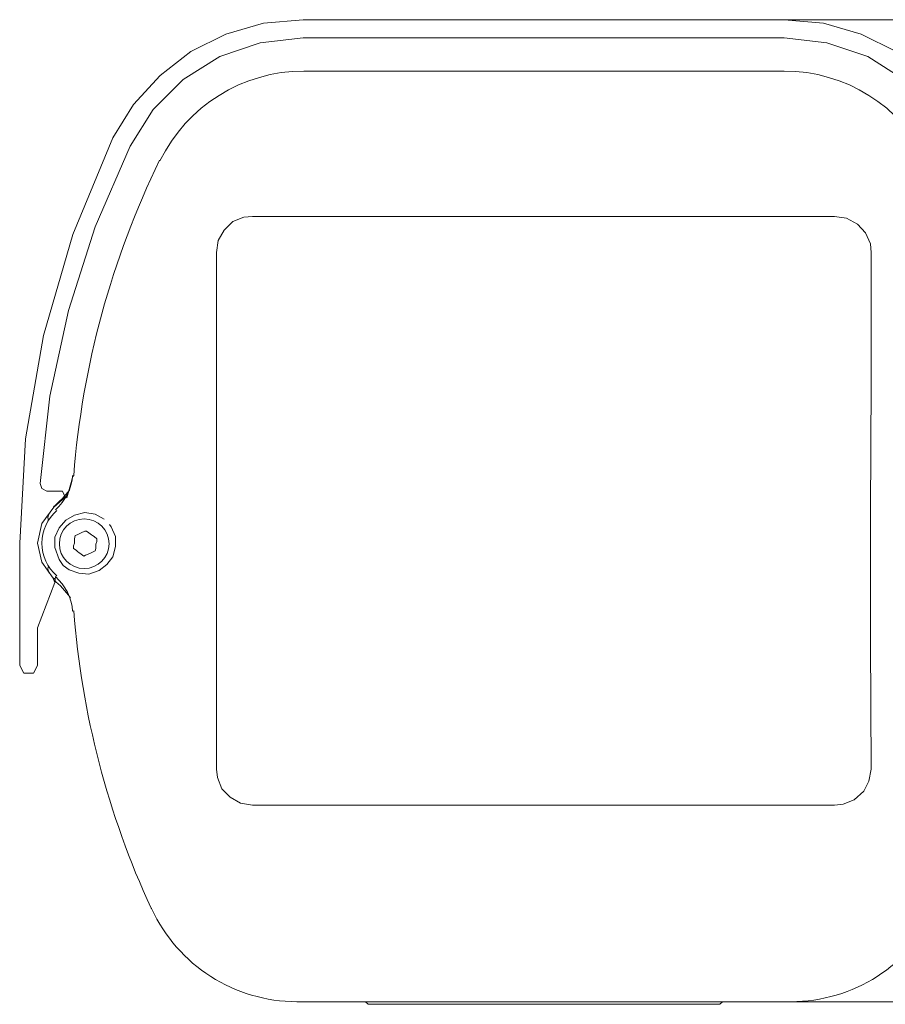
# Model space of a CAD drawing. Units: inches. Extents: x 55 to 155, y 124 to 172.
# Drawn here: x 136 to 148, y 125 to 138 of the extents above; entities that cross this region are included whole.
import ezdxf

# ---------------------------------------------------------------- set-up
doc = ezdxf.new("R2010")
doc.units = ezdxf.units.IN
doc.layers.add('QUOTE', color=7, linetype='Continuous', lineweight=0)

msp = doc.modelspace()

# ---------------------------------------------------------------- linework, layer by layer
at = {"layer": 'QUOTE', "color": 7}
for p, q in [((146.493, 138.192), (154.821, 138.192)), ((136.613, 131.629), (136.46, 131.488)), ((136.448, 130.511), (136.472, 130.453)), ((145.693, 124.69), (140.694, 124.69)), ((145.693, 124.69), (154.821, 124.69))]:
    msp.add_line(p, q, dxfattribs=at)
for points in [[(139.188, 135.487), (139.071, 135.475), (138.918, 135.416), (138.801, 135.298), (138.719, 135.158), (138.695, 134.992)], [(147.187, 135.487), (145.211, 135.487), (143.211, 135.487), (141.2, 135.487), (139.188, 135.487)], [(147.692, 134.992), (147.681, 135.11), (147.61, 135.263), (147.504, 135.38), (147.352, 135.463), (147.187, 135.487)], [(138.695, 134.992), (138.695, 133.229), (138.695, 131.464), (138.695, 129.676), (138.695, 127.889)], [(147.692, 127.889), (147.681, 129.653), (147.681, 131.417), (147.692, 133.205), (147.692, 134.992)], [(136.448, 130.511), (136.296, 130.735), (136.236, 130.993), (136.296, 131.264), (136.46, 131.488)], [(137.153, 131.323), (137.025, 131.394), (136.884, 131.417), (136.742, 131.381), (136.625, 131.311), (136.531, 131.205), (136.472, 131.076), (136.472, 130.935), (136.531, 130.77)], [(136.531, 130.77), (136.589, 130.688), (136.671, 130.629), (136.801, 130.582), (136.942, 130.57), (137.084, 130.617), (137.189, 130.699), (137.272, 130.805), (137.307, 130.947), (137.307, 131.087), (137.248, 131.217), (137.225, 131.252)], [(136.73, 130.923), (136.73, 130.959), (136.742, 130.993), (136.742, 131.029), (136.742, 131.052), (136.754, 131.099)], [(136.754, 131.099), (136.778, 131.111), (136.836, 131.135), (136.884, 131.158), (136.907, 131.158)], [(136.907, 131.158), (136.942, 131.135), (136.978, 131.111), (136.989, 131.099), (137.012, 131.087), (137.048, 131.052)], [(137.048, 131.052), (137.048, 131.018), (137.036, 130.981), (137.036, 130.959), (137.036, 130.923), (137.025, 130.888)], [(136.872, 130.817), (136.836, 130.841), (136.801, 130.864), (136.79, 130.876), (136.766, 130.9), (136.73, 130.923)], [(137.025, 130.888), (137.001, 130.876), (136.954, 130.852), (136.896, 130.829), (136.872, 130.817)], [(138.695, 127.889), (138.707, 127.771), (138.766, 127.618), (138.882, 127.501), (139.025, 127.418), (139.188, 127.394)], [(147.187, 127.394), (147.304, 127.406), (147.457, 127.465), (147.587, 127.583), (147.657, 127.724), (147.692, 127.889)], [(139.188, 127.394), (141.176, 127.394), (143.175, 127.394), (145.187, 127.394), (147.187, 127.394)]]:
    msp.add_lwpolyline(points, dxfattribs=at)
for points, knots in [([(149.894, 130.535), (149.758, 130.413), (149.672, 130.243), (149.659, 130.061), (149.659, 130.061), (149.644, 130.065), (149.644, 130.065), (149.534, 128.649), (149.174, 127.265), (148.58, 125.976), (148.58, 125.976), (148.585, 125.969), (148.585, 125.969), (148.226, 125.189), (147.445, 124.69), (146.586, 124.69), (146.586, 124.69), (145.693, 124.69), (145.693, 124.69), (145.693, 124.69), (145.646, 124.69), (145.646, 124.69), (145.646, 124.69), (145.611, 124.654), (145.611, 124.654), (145.611, 124.654), (145.563, 124.654), (145.563, 124.654), (145.563, 124.654), (140.823, 124.654), (140.823, 124.654), (140.823, 124.654), (140.777, 124.654), (140.777, 124.654), (140.777, 124.654), (140.74, 124.69), (140.74, 124.69), (140.74, 124.69), (140.694, 124.69), (140.694, 124.69), (140.694, 124.69), (139.8, 124.69), (139.8, 124.69), (138.942, 124.69), (138.162, 125.189), (137.803, 125.969), (137.803, 125.969), (137.795, 125.976), (137.795, 125.976), (137.202, 127.265), (136.841, 128.649), (136.732, 130.065), (136.732, 130.065), (136.718, 130.061), (136.718, 130.061), (136.703, 130.243), (136.618, 130.413), (136.481, 130.535), (136.481, 130.535), (136.472, 130.453), (136.472, 130.453), (136.472, 130.453), (136.236, 129.83), (136.236, 129.83), (136.236, 129.83), (136.236, 129.312), (136.236, 129.312), (136.236, 129.312), (136.178, 129.206), (136.178, 129.206), (136.178, 129.206), (136.049, 129.206), (136.049, 129.206), (136.049, 129.206), (135.99, 129.312), (135.99, 129.312), (135.99, 129.312), (135.99, 130.993), (135.99, 130.993), (135.99, 130.993), (136.072, 132.428), (136.072, 132.428), (136.072, 132.428), (136.319, 133.851), (136.319, 133.851), (136.319, 133.851), (136.719, 135.24), (136.719, 135.24), (136.719, 135.24), (137.272, 136.568), (137.272, 136.568), (137.272, 136.568), (137.554, 137.027), (137.554, 137.027), (137.554, 137.027), (137.919, 137.427), (137.919, 137.427), (137.919, 137.427), (138.342, 137.756), (138.342, 137.756), (138.342, 137.756), (138.824, 137.991), (138.824, 137.991), (138.824, 137.991), (139.342, 138.145), (139.342, 138.145), (139.342, 138.145), (139.883, 138.192), (139.883, 138.192), (139.883, 138.192), (146.493, 138.192), (146.493, 138.192), (146.493, 138.192), (147.034, 138.145), (147.034, 138.145), (147.034, 138.145), (147.551, 137.991), (147.551, 137.991), (147.551, 137.991), (148.033, 137.756), (148.033, 137.756), (148.033, 137.756), (148.457, 137.427), (148.457, 137.427), (148.457, 137.427), (148.821, 137.027), (148.821, 137.027), (148.821, 137.027), (149.104, 136.568), (149.104, 136.568), (149.104, 136.568), (149.656, 135.24), (149.656, 135.24), (149.656, 135.24), (150.068, 133.851), (150.068, 133.851), (150.068, 133.851), (150.315, 132.428), (150.315, 132.428), (150.315, 132.428), (150.398, 130.993), (150.398, 130.993), (150.398, 130.993), (150.398, 129.312), (150.398, 129.312), (150.398, 129.312), (150.327, 129.206), (150.327, 129.206), (150.327, 129.206), (150.209, 129.206), (150.209, 129.206), (150.209, 129.206), (150.139, 129.312), (150.139, 129.312), (150.139, 129.312), (150.139, 129.83), (150.139, 129.83), (150.139, 129.83), (149.915, 130.453), (149.915, 130.453), (149.915, 130.453), (149.894, 130.535), (149.894, 130.535)], [0, 0, 0, 0, 1, 1, 1, 2, 2, 2, 3, 3, 3, 4, 4, 4, 5, 5, 5, 6, 6, 6, 7, 7, 7, 8, 8, 8, 9, 9, 9, 10, 10, 10, 11, 11, 11, 12, 12, 12, 13, 13, 13, 14, 14, 14, 15, 15, 15, 16, 16, 16, 17, 17, 17, 18, 18, 18, 19, 19, 19, 20, 20, 20, 21, 21, 21, 22, 22, 22, 23, 23, 23, 24, 24, 24, 25, 25, 25, 26, 26, 26, 27, 27, 27, 28, 28, 28, 29, 29, 29, 30, 30, 30, 31, 31, 31, 32, 32, 32, 33, 33, 33, 34, 34, 34, 35, 35, 35, 36, 36, 36, 37, 37, 37, 38, 38, 38, 39, 39, 39, 40, 40, 40, 41, 41, 41, 42, 42, 42, 43, 43, 43, 44, 44, 44, 45, 45, 45, 46, 46, 46, 47, 47, 47, 48, 48, 48, 49, 49, 49, 50, 50, 50, 51, 51, 51, 52, 52, 52, 53, 53, 53, 54, 54, 54, 54]), ([(148.88, 136.451), (148.88, 136.451), (149.351, 135.345), (149.351, 135.345), (149.351, 135.345), (149.728, 134.192), (149.728, 134.192), (149.728, 134.192), (149.974, 133.017), (149.974, 133.017), (149.974, 133.017), (150.115, 131.817), (150.115, 131.817), (150.115, 131.817), (150.092, 131.747), (150.092, 131.747), (150.092, 131.747), (150.009, 131.711), (150.009, 131.711), (150.009, 131.711), (149.81, 131.711), (149.81, 131.711), (149.81, 131.711), (149.774, 131.629), (149.774, 131.629), (149.774, 131.629), (149.751, 131.617), (149.751, 131.617), (149.751, 131.617), (149.728, 131.652), (149.728, 131.652), (149.728, 131.652), (149.656, 131.911), (149.656, 131.911), (149.656, 131.911), (149.644, 131.925), (149.644, 131.925), (149.527, 133.43), (149.126, 134.901), (148.463, 136.259), (148.463, 136.259), (148.469, 136.251), (148.469, 136.251), (148.1, 137.007), (147.333, 137.486), (146.493, 137.486), (146.493, 137.486), (139.895, 137.486), (139.895, 137.486), (139.054, 137.486), (138.288, 137.007), (137.918, 136.251), (137.918, 136.251), (137.912, 136.259), (137.912, 136.259), (137.25, 134.901), (136.85, 133.43), (136.732, 131.925), (136.732, 131.925), (136.719, 131.911), (136.719, 131.911), (136.719, 131.911), (136.648, 131.652), (136.648, 131.652), (136.648, 131.652), (136.637, 131.617), (136.637, 131.617), (136.637, 131.617), (136.613, 131.629), (136.613, 131.629), (136.613, 131.629), (136.577, 131.711), (136.577, 131.711), (136.577, 131.711), (136.365, 131.711), (136.365, 131.711), (136.365, 131.711), (136.296, 131.747), (136.296, 131.747), (136.296, 131.747), (136.271, 131.817), (136.271, 131.817), (136.271, 131.817), (136.402, 133.017), (136.402, 133.017), (136.402, 133.017), (136.66, 134.192), (136.66, 134.192), (136.66, 134.192), (137.025, 135.345), (137.025, 135.345), (137.025, 135.345), (137.507, 136.451), (137.507, 136.451), (137.507, 136.451), (137.824, 136.956), (137.824, 136.956), (137.824, 136.956), (138.237, 137.368), (138.237, 137.368), (138.237, 137.368), (138.742, 137.685), (138.742, 137.685), (138.742, 137.685), (139.295, 137.874), (139.295, 137.874), (139.295, 137.874), (139.883, 137.944), (139.883, 137.944), (139.883, 137.944), (146.493, 137.944), (146.493, 137.944), (146.493, 137.944), (147.081, 137.874), (147.081, 137.874), (147.081, 137.874), (147.645, 137.685), (147.645, 137.685), (147.645, 137.685), (148.14, 137.368), (148.14, 137.368), (148.14, 137.368), (148.563, 136.956), (148.563, 136.956), (148.563, 136.956), (148.88, 136.451), (148.88, 136.451)], [0, 0, 0, 0, 1, 1, 1, 2, 2, 2, 3, 3, 3, 4, 4, 4, 5, 5, 5, 6, 6, 6, 7, 7, 7, 8, 8, 8, 9, 9, 9, 10, 10, 10, 11, 11, 11, 12, 12, 12, 13, 13, 13, 14, 14, 14, 15, 15, 15, 16, 16, 16, 17, 17, 17, 18, 18, 18, 19, 19, 19, 20, 20, 20, 21, 21, 21, 22, 22, 22, 23, 23, 23, 24, 24, 24, 25, 25, 25, 26, 26, 26, 27, 27, 27, 28, 28, 28, 29, 29, 29, 30, 30, 30, 31, 31, 31, 32, 32, 32, 33, 33, 33, 34, 34, 34, 35, 35, 35, 36, 36, 36, 37, 37, 37, 38, 38, 38, 39, 39, 39, 40, 40, 40, 41, 41, 41, 42, 42, 42, 42]), ([(136.499, 131.442), (136.37, 131.329), (136.296, 131.165), (136.296, 130.993), (136.296, 130.822), (136.37, 130.658), (136.499, 130.544)], [0, 0, 0, 0, 1, 1, 1, 2, 2, 2, 2]), ([(136.4, 131.407), (136.386, 131.39), (136.378, 131.369), (136.378, 131.346), (136.378, 131.333), (136.38, 131.32), (136.386, 131.308)], [0, 0, 0, 0, 1, 1, 1, 2, 2, 2, 2]), ([(136.535, 130.987), (136.535, 130.799), (136.689, 130.646), (136.876, 130.646), (137.065, 130.646), (137.218, 130.799), (137.218, 130.987), (137.218, 131.175), (137.065, 131.327), (136.876, 131.327), (136.689, 131.327), (136.535, 131.175), (136.535, 130.987)], [0, 0, 0, 0, 1, 1, 1, 2, 2, 2, 3, 3, 3, 4, 4, 4, 4]), ([(136.386, 130.68), (136.38, 130.667), (136.378, 130.653), (136.378, 130.64), (136.378, 130.618), (136.386, 130.596), (136.4, 130.58)], [0, 0, 0, 0, 1, 1, 1, 2, 2, 2, 2])]:
    msp.add_open_spline(points, degree=3, knots=knots, dxfattribs=at)
for points in [[(136.481, 131.453), (136.618, 131.574), (136.703, 131.744), (136.718, 131.927)], [(136.456, 131.495), (136.537, 131.563), (136.61, 131.641), (136.675, 131.725)], [(136.461, 130.514), (136.465, 130.51), (136.47, 130.506), (136.474, 130.502)], [(136.686, 130.245), (136.619, 130.336), (136.542, 130.419), (136.456, 130.493)]]:
    msp.add_open_spline(points, degree=3, dxfattribs=at)

doc.saveas('drawing.dxf')
